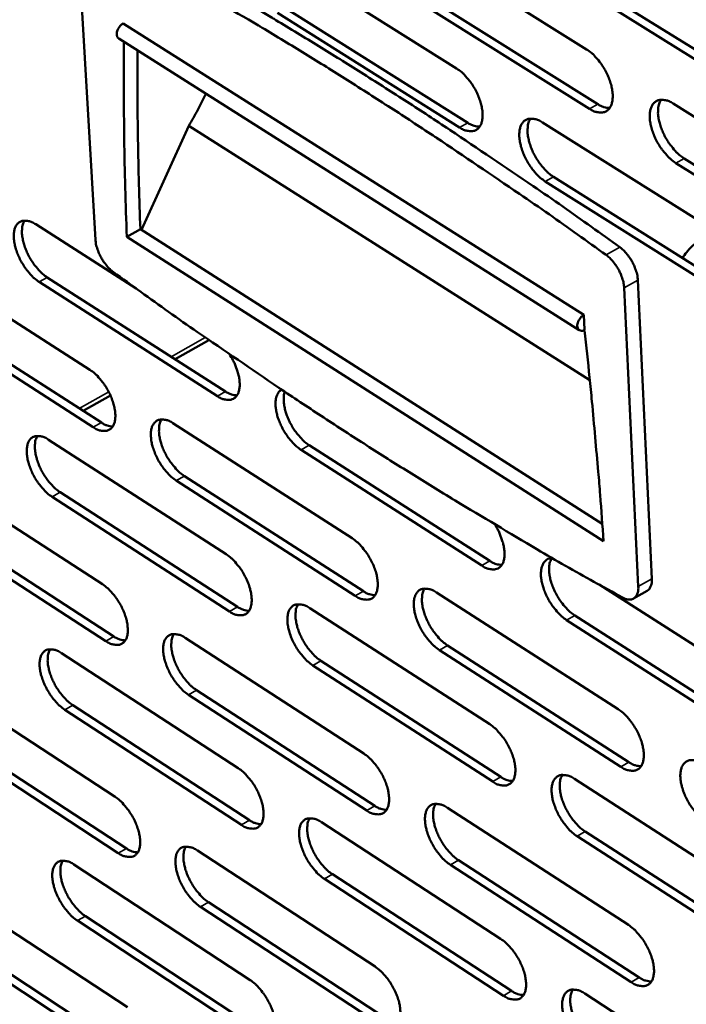
# Model space of a CAD drawing. Units: millimetres. Extents: x 65 to 5840, y 100 to 4100.
# Drawn here: x 5005 to 5056, y 3377 to 3452 of the extents above; entities that cross this region are included whole.
import ezdxf

# ---------------------------------------------------------------- set-up
doc = ezdxf.new("R2010")
doc.units = ezdxf.units.MM
doc.header["$LTSCALE"] = 20
doc.layers.add('Visible (ISO)', color=7, linetype='Continuous', lineweight=50)
doc.layers.add('Visible Narrow (ISO)', color=7, linetype='Continuous', lineweight=35)

msp = doc.modelspace()

# ---------------------------------------------------------------- linework, layer by layer
at = {"layer": 'Visible (ISO)'}
for p, q in [((5033.873, 3458.939), (5047.945, 3450.132)), ((5009.081, 3458.267), (5010.406, 3435.586)), ((5024.068, 3457.439), (5038.013, 3448.674)), ((5058.144, 3448.178), (5043.957, 3457.037)), ((5044.589, 3457.39), (5058.776, 3448.534)), ((5034.736, 3454.761), (5048.791, 3445.946)), ((5048.161, 3445.591), (5034.107, 3454.41)), ((5024.94, 3453.286), (5038.869, 3444.514)), ((5038.241, 3444.162), (5024.313, 3452.937)), ((5012.523, 3452.112), (5047.726, 3429.834)), ((5012.182, 3450.968), (5047.376, 3428.68)), ((5054.557, 3445.992), (5068.827, 3437.06)), ((5013.922, 3436.336), (5017.542, 3444.29)), ((5017.542, 3444.29), (5048.19, 3424.845)), ((5044.566, 3444.556), (5058.706, 3435.668)), ((5055.396, 3441.803), (5069.648, 3432.864)), ((5069.018, 3432.505), (5054.766, 3441.447)), ((5045.414, 3440.392), (5059.538, 3431.498)), ((5058.909, 3431.14), (5044.786, 3440.038)), ((5005.846, 3436.762), (5013.518, 3431.855)), ((5012.803, 3435.805), (5013.842, 3436.387)), ((5049.235, 3412.549), (5012.803, 3435.805)), ((5013.842, 3436.387), (5049.144, 3413.867)), ((4996.475, 3434.321), (5009.986, 3425.642)), ((5019.727, 3423.628), (5006.109, 3432.358)), ((5006.729, 3432.705), (5020.349, 3423.979)), ((5052.931, 3409.677), (5051.862, 3432.507)), ((5051.892, 3409.08), (5050.815, 3431.913)), ((5010.244, 3421.256), (4996.748, 3429.946)), ((4997.367, 3430.292), (5010.863, 3421.605)), ((5047.726, 3429.834), (5047.78, 3428.71)), ((5047.733, 3428.686), (5047.783, 3428.654)), ((5016.49, 3426.451), (5019.085, 3427.913)), ((5009.473, 3422.5), (5011.559, 3423.675)), ((5016.334, 3421.563), (5030.03, 3412.765)), ((5005.916, 3420.497), (5006.078, 3420.588)), ((5006.828, 3420.301), (5020.404, 3411.546)), ((5039.933, 3410.677), (5026.126, 3419.527)), ((5026.748, 3419.879), (5040.554, 3411.033)), ((4997.495, 3417.968), (5010.949, 3409.252)), ((5030.265, 3408.365), (5016.584, 3417.174)), ((5017.204, 3417.524), (5030.885, 3408.719)), ((5007.707, 3416.286), (5021.267, 3407.525)), ((5020.649, 3407.172), (5007.089, 3415.937)), ((4998.382, 3413.979), (5011.82, 3405.258)), ((5011.204, 3404.907), (4997.766, 3413.632)), ((5048.893, 3409.232), (5060.218, 3401.989)), ((5051.534, 3408.16), (5052.573, 3408.757)), ((5036.466, 3408.63), (5050.351, 3399.71)), ((5026.783, 3407.432), (5040.545, 3398.556)), ((5060.417, 3397.547), (5046.42, 3406.519)), ((5047.042, 3406.876), (5061.04, 3397.907)), ((5017.269, 3405.158), (5030.906, 3396.324)), ((5050.561, 3395.297), (5036.693, 3404.227)), ((5037.313, 3404.582), (5051.182, 3395.656)), ((5007.802, 3403.992), (5021.32, 3395.201)), ((5040.766, 3394.169), (5027.02, 3403.054)), ((5027.639, 3403.408), (5041.385, 3394.526)), ((4998.506, 3401.763), (5011.902, 3393.014)), ((5018.134, 3401.16), (5031.755, 3392.32)), ((5031.139, 3391.965), (5017.517, 3400.808)), ((5021.563, 3390.868), (5008.06, 3399.668)), ((5008.675, 3400.018), (5022.178, 3391.222)), ((5012.155, 3388.708), (4998.774, 3397.467)), ((4999.387, 3397.816), (5012.769, 3389.06)), ((5047.011, 3394.386), (5060.963, 3385.387)), ((5037.314, 3392.173), (5051.138, 3383.217)), ((5027.671, 3391.071), (5041.373, 3382.161)), ((5061.161, 3380.987), (5047.225, 3389.994)), ((5047.844, 3390.353), (5061.78, 3381.348)), ((5018.196, 3388.903), (5031.774, 3380.034)), ((5008.767, 3387.832), (5022.227, 3379.007)), ((5051.346, 3378.845), (5037.539, 3387.81)), ((5038.156, 3388.167), (5051.964, 3379.206)), ((5028.522, 3387.089), (5042.208, 3378.173)), ((5041.593, 3377.814), (5027.906, 3386.734)), ((4999.508, 3385.706), (5012.847, 3376.923)), ((5019.055, 3384.947), (5032.618, 3376.073)), ((5009.635, 3383.899), (5023.08, 3375.069)), ((5032.004, 3375.716), (5018.442, 3384.593)), ((5022.468, 3374.714), (5009.023, 3383.547)), ((5000.383, 3381.799), (5013.708, 3373.01)), ((5013.098, 3372.657), (4999.773, 3381.449)), ((5047.811, 3377.974), (5061.702, 3368.941))]:
    msp.add_line(p, q, dxfattribs=at)
at = {"layer": 'Visible (ISO)', "flags": 128}
for points in [[(5049.433, 3434.422, 0.002545), (5045.078, 3437.526, 0.004942), (5042.812, 3439.091, 0.000101), (5036.473, 3443.375, 0.002544), (5036.22, 3443.544, 0.002658), (5032.974, 3445.665, 0.002624), (5029.663, 3447.778, 0.002747), (5026.437, 3449.788, 0.002711), (5023.146, 3451.79, 0.002841), (5022.869, 3451.954, 0.000127), (5016.673, 3455.579, 0.005618), (5014.528, 3456.801, 0.002843), (5010.25, 3459.143)], [(5050.48, 3435.015, 0.002546), (5046.125, 3438.118, 0.004944), (5043.859, 3439.682, 0.000101), (5037.52, 3443.963, 0.002545), (5037.267, 3444.132, 0.002659), (5034.02, 3446.251, 0.002626), (5030.71, 3448.363, 0.002748), (5027.483, 3450.372, 0.002712), (5024.192, 3452.372, 0.002842), (5023.915, 3452.536, 0.000127), (5017.719, 3456.159, 0.00562), (5015.574, 3457.38, 0.002844), (5011.296, 3459.721)], [(5012.523, 3452.112, 0.044868), (5012.345, 3451.981, 0.065188), (5012.245, 3451.867, 0.026838), (5012.125, 3451.662, 0.041834), (5012.066, 3451.522, 0.06016), (5012.036, 3451.366, 0.05335), (5012.043, 3451.187, 0.106425), (5012.079, 3451.089, 0.069111), (5012.182, 3450.968)], [(5012.803, 3435.805, -0.003005), (5012.682, 3439.554, -0.003005), (5012.606, 3443.304, -0.002967), (5012.575, 3447.008, -0.002967), (5012.588, 3450.711)], [(5047.945, 3450.132, -0.023294), (5048.336, 3449.844, -0.041606), (5048.533, 3449.656, -0.007804), (5048.942, 3449.178, -0.022434), (5049.074, 3449.004, -0.019851), (5049.31, 3448.629, -0.019953), (5049.515, 3448.239, -0.021956), (5049.675, 3447.861, -0.020329), (5049.813, 3447.438, -0.027756), (5049.891, 3447.088, -0.024189), (5049.938, 3446.679, -0.039679), (5049.934, 3446.372, -0.03562), (5049.879, 3446.035, -0.059842), (5049.787, 3445.787, -0.060449), (5049.641, 3445.57, -0.077025), (5049.463, 3445.419, -0.077376), (5049.248, 3445.33, -0.063628), (5049.084, 3445.311, -0.029998), (5048.738, 3445.337, -0.070295), (5048.468, 3445.413, -0.055493), (5048.161, 3445.591)], [(5013.621, 3450.057, 0.002714), (5013.62, 3446.658, 0.002714), (5013.656, 3443.26, 0.002745), (5013.73, 3439.823, 0.002745), (5013.842, 3436.387)], [(5038.013, 3448.674, -0.023196), (5038.401, 3448.388, -0.041479), (5038.596, 3448.201, -0.007748), (5039.002, 3447.726, -0.022335), (5039.133, 3447.552, -0.01973), (5039.368, 3447.18, -0.01984), (5039.572, 3446.793, -0.021819), (5039.731, 3446.416, -0.020197), (5039.869, 3445.996, -0.027599), (5039.947, 3445.648, -0.02402), (5039.995, 3445.241, -0.039527), (5039.992, 3444.937, -0.035421), (5039.939, 3444.601, -0.059849), (5039.849, 3444.355, -0.06049), (5039.705, 3444.14, -0.077431), (5039.529, 3443.99, -0.077824), (5039.316, 3443.901, -0.063999), (5039.155, 3443.883, -0.030143), (5038.812, 3443.909, -0.070424), (5038.544, 3443.985, -0.055699), (5038.241, 3444.162)], [(5017.542, 3444.29, 0.006395), (5017.893, 3444.893, 0.006395), (5018.23, 3445.504, 0.006354), (5018.548, 3446.121, 0.006354), (5018.851, 3446.745)], [(5048.791, 3445.946, 0.041718), (5049.021, 3445.812, 0.041718), (5049.27, 3445.719, 0.034897), (5049.488, 3445.673, 0.034897), (5049.711, 3445.658)], [(5054.766, 3441.447, -0.023257), (5054.374, 3441.736, -0.041518), (5054.176, 3441.925, -0.007773), (5053.767, 3442.404, -0.0224), (5053.635, 3442.578, -0.01987), (5053.398, 3442.952, -0.019956), (5053.193, 3443.342, -0.021998), (5053.033, 3443.721, -0.020355), (5052.895, 3444.144, -0.027821), (5052.818, 3444.494, -0.024239), (5052.77, 3444.904, -0.039757), (5052.774, 3445.211, -0.03569), (5052.83, 3445.548, -0.059874), (5052.922, 3445.796, -0.060424), (5053.069, 3446.013, -0.076899), (5053.249, 3446.165, -0.077168), (5053.465, 3446.254, -0.063492), (5053.629, 3446.273, -0.029915), (5053.977, 3446.247, -0.070242), (5054.249, 3446.171, -0.055414), (5054.557, 3445.992)], [(5053.63, 3446.28, 0.038122), (5053.482, 3445.977, 0.066378), (5053.434, 3445.789, 0.01864), (5053.401, 3445.363, 0.035827), (5053.408, 3445.141, 0.022681), (5053.468, 3444.74, 0.025796), (5053.555, 3444.395, 0.019582), (5053.697, 3443.989, 0.020918), (5053.861, 3443.62, 0.019434), (5054.064, 3443.247, 0.019227), (5054.297, 3442.887, 0.021888), (5054.424, 3442.723, 0.007393), (5054.825, 3442.262, 0.040636), (5055.016, 3442.081, 0.022679), (5055.396, 3441.803)], [(5044.786, 3440.038, -0.023159), (5044.397, 3440.326, -0.041392), (5044.202, 3440.513, -0.007717), (5043.794, 3440.99, -0.022301), (5043.664, 3441.163, -0.019748), (5043.429, 3441.535, -0.019843), (5043.225, 3441.923, -0.021861), (5043.065, 3442.299, -0.020222), (5042.928, 3442.719, -0.027662), (5042.85, 3443.068, -0.02407), (5042.802, 3443.475, -0.039604), (5042.805, 3443.779, -0.03549), (5042.859, 3444.115, -0.059882), (5042.949, 3444.362, -0.060467), (5043.094, 3444.577, -0.077306), (5043.271, 3444.728, -0.077615), (5043.485, 3444.817, -0.063862), (5043.647, 3444.835, -0.03006), (5043.992, 3444.809, -0.070372), (5044.261, 3444.733, -0.05562), (5044.566, 3444.556)], [(5043.654, 3444.843, 0.037952), (5043.508, 3444.541, 0.066201), (5043.462, 3444.354, 0.018518), (5043.431, 3443.931, 0.035651), (5043.439, 3443.71, 0.022516), (5043.499, 3443.312, 0.025634), (5043.586, 3442.969, 0.019452), (5043.728, 3442.565, 0.020781), (5043.891, 3442.199, 0.019323), (5044.092, 3441.828, 0.019107), (5044.325, 3441.47, 0.02179), (5044.45, 3441.308, 0.007339), (5044.848, 3440.849, 0.040508), (5045.038, 3440.669, 0.022582), (5045.414, 3440.392)], [(5038.869, 3444.514, 0.041395), (5039.095, 3444.382, 0.041395), (5039.34, 3444.289, 0.034611), (5039.555, 3444.244, 0.034611), (5039.774, 3444.228)], [(5006.109, 3432.358, -0.02275), (5005.732, 3432.64, -0.040849), (5005.544, 3432.823, -0.007484), (5005.147, 3433.291, -0.021892), (5005.021, 3433.458, -0.019267), (5004.792, 3433.823, -0.01939), (5004.593, 3434.201, -0.021326), (5004.436, 3434.569, -0.019703), (5004.299, 3434.979, -0.027055), (5004.221, 3435.317, -0.023414), (5004.17, 3435.716, -0.039033), (5004.169, 3436.011, -0.034735), (5004.217, 3436.34, -0.05996), (5004.301, 3436.579, -0.060709), (5004.437, 3436.789, -0.078967), (5004.604, 3436.935, -0.079446), (5004.808, 3437.021, -0.065294), (5004.962, 3437.038, -0.030589), (5005.293, 3437.012, -0.070803), (5005.553, 3436.936, -0.056377), (5005.846, 3436.762)], [(5004.991, 3437.047, 0.037222), (5004.856, 3436.751, 0.065413), (5004.814, 3436.57, 0.017989), (5004.79, 3436.156, 0.03491), (5004.801, 3435.942, 0.021852), (5004.864, 3435.553, 0.024974), (5004.951, 3435.22, 0.018929), (5005.092, 3434.826, 0.020228), (5005.252, 3434.469, 0.018866), (5005.449, 3434.108, 0.018619), (5005.676, 3433.758, 0.021374), (5005.796, 3433.601, 0.007103), (5006.184, 3433.151, 0.039944), (5006.365, 3432.977, 0.022164), (5006.729, 3432.705)], [(5055.271, 3434.184, -0.018003), (5055.6, 3434.643, -0.030751), (5055.818, 3434.891, -0.004617), (5056.303, 3435.371, -0.017693), (5056.435, 3435.491, -0.021505), (5056.587, 3435.608, -0.006707), (5057.093, 3435.956, -0.039319), (5057.324, 3436.084, -0.021934), (5057.761, 3436.262)], [(5010.406, 3435.586, 0.021369), (5010.449, 3435.245, 0.038473), (5010.495, 3435.059, 0.006621), (5010.643, 3434.636, 0.020646), (5010.697, 3434.502, 0.018465), (5010.836, 3434.227, 0.018545), (5010.994, 3433.964, 0.020276), (5011.077, 3433.847, 0.006392), (5011.36, 3433.492, 0.037696), (5011.494, 3433.351, 0.020975), (5011.762, 3433.128)], [(5050.815, 3431.913, 0.021898), (5050.775, 3432.261, 0.039303), (5050.729, 3432.45, 0.006922), (5050.582, 3432.881, 0.021164), (5050.525, 3433.019, 0.018854), (5050.384, 3433.3, 0.018975), (5050.223, 3433.569, 0.020599), (5050.137, 3433.689, 0.006567), (5049.847, 3434.05, 0.038123), (5049.709, 3434.195, 0.021297), (5049.433, 3434.422)], [(5051.862, 3432.507, 0.021912), (5051.822, 3432.854, 0.039324), (5051.776, 3433.044, 0.00693), (5051.628, 3433.475, 0.021178), (5051.572, 3433.613, 0.018869), (5051.431, 3433.894, 0.018989), (5051.27, 3434.162, 0.020613), (5051.184, 3434.282, 0.006575), (5050.894, 3434.644, 0.038144), (5050.756, 3434.788, 0.021311), (5050.48, 3435.015)], [(5011.762, 3433.128, 0.002512), (5016.001, 3430.069, 0.004899), (5018.198, 3428.532, 0.0001), (5024.41, 3424.278, 0.002511), (5024.658, 3424.111, 0.002625), (5027.859, 3421.991, 0.00258), (5031.138, 3419.868, 0.0027), (5034.349, 3417.838, 0.002653), (5037.637, 3415.807, 0.002779), (5037.906, 3415.645, 0.00012), (5044.151, 3411.931, 0.005472), (5046.336, 3410.665, 0.00278), (5050.677, 3408.243)], [(5047.78, 3428.71, -0.126265), (5047.622, 3428.631, -0.145347), (5047.468, 3428.643, -0.085045), (5047.332, 3428.724, -0.118293), (5047.264, 3428.816, -0.08689), (5047.229, 3428.972, -0.072333), (5047.247, 3429.163, -0.046353), (5047.304, 3429.327, -0.031417), (5047.424, 3429.552, -0.067296), (5047.534, 3429.687, -0.048516), (5047.726, 3429.834)], [(5047.783, 3428.654, -0.001829), (5048.173, 3425.06, -0.003583), (5048.352, 3423.223, -0.000053), (5048.598, 3420.504, -0.000054), (5048.836, 3417.854, -0.003662), (5048.983, 3416.077, -0.001846), (5049.235, 3412.549)], [(5020.643, 3426.836, -0.02076), (5020.918, 3426.382, -0.034467), (5021.052, 3426.092, -0.006228), (5021.266, 3425.511, -0.019797), (5021.324, 3425.325, -0.027715), (5021.393, 3424.994, -0.023985), (5021.433, 3424.605, -0.040141), (5021.425, 3424.318, -0.036093), (5021.369, 3424.003, -0.060947), (5021.279, 3423.772, -0.061867), (5021.137, 3423.573, -0.077604), (5020.966, 3423.436, -0.077678), (5020.761, 3423.358, -0.062265), (5020.607, 3423.345, -0.028985), (5020.276, 3423.377, -0.06871), (5020.019, 3423.454, -0.054182), (5019.727, 3423.628)], [(5009.986, 3425.642, -0.022698), (5010.363, 3425.358, -0.040751), (5010.552, 3425.175, -0.007458), (5010.949, 3424.706, -0.021844), (5011.075, 3424.539, -0.01929), (5011.304, 3424.174, -0.019385), (5011.504, 3423.796, -0.021401), (5011.66, 3423.429, -0.019747), (5011.797, 3423.018, -0.027226), (5011.875, 3422.681, -0.023554), (5011.925, 3422.284, -0.039384), (5011.925, 3421.989, -0.035149), (5011.876, 3421.663, -0.060511), (5011.791, 3421.425, -0.061456), (5011.654, 3421.217, -0.079152), (5011.486, 3421.074, -0.079546), (5011.282, 3420.99, -0.064647), (5011.127, 3420.974, -0.030216), (5010.796, 3421.004, -0.070169), (5010.536, 3421.081, -0.055819), (5010.244, 3421.256)], [(5020.349, 3423.979, 0.04099), (5020.569, 3423.848, 0.04099), (5020.807, 3423.754, 0.034134), (5021.016, 3423.707, 0.034134), (5021.228, 3423.689)], [(5026.126, 3419.527, -0.021698), (5025.768, 3419.793, -0.039157), (5025.588, 3419.963, -0.006804), (5025.204, 3420.403, -0.020966), (5025.087, 3420.553, -0.018255), (5024.861, 3420.894, -0.018543), (5024.665, 3421.244, -0.019624), (5024.502, 3421.595, -0.018507), (5024.358, 3421.978, -0.023805), (5024.265, 3422.309, -0.02103), (5024.194, 3422.691, -0.032507), (5024.172, 3422.984, -0.028261), (5024.187, 3423.322, -0.048338), (5024.225, 3423.516, -0.030036), (5024.336, 3423.815, -0.084672), (5024.427, 3423.954, -0.052022), (5024.63, 3424.13)], [(5024.873, 3423.967, 0.028192), (5024.802, 3423.635, 0.050831), (5024.792, 3423.446, 0.010932), (5024.825, 3423.001, 0.026964), (5024.852, 3422.822, 0.018864), (5024.94, 3422.462, 0.020851), (5025.045, 3422.143, 0.017255), (5025.193, 3421.789, 0.017942), (5025.359, 3421.459, 0.017618), (5025.55, 3421.138, 0.017177), (5025.769, 3420.823, 0.020012), (5025.875, 3420.691, 0.006161), (5026.243, 3420.283, 0.037482), (5026.412, 3420.126, 0.020639), (5026.748, 3419.879)], [(5010.863, 3421.605, 0.040674), (5011.08, 3421.476, 0.040674), (5011.315, 3421.383, 0.033854), (5011.519, 3421.335, 0.033854), (5011.729, 3421.316)], [(5016.584, 3417.174, -0.022663), (5016.206, 3417.458, -0.040667), (5016.017, 3417.642, -0.007429), (5015.62, 3418.112, -0.021812), (5015.494, 3418.279, -0.019307), (5015.264, 3418.643, -0.019387), (5015.064, 3419.023, -0.021441), (5014.908, 3419.389, -0.019772), (5014.772, 3419.8, -0.027288), (5014.694, 3420.137, -0.023602), (5014.644, 3420.535, -0.039462), (5014.644, 3420.829, -0.035219), (5014.694, 3421.156, -0.060547), (5014.778, 3421.394, -0.061434), (5014.916, 3421.602, -0.079029), (5015.085, 3421.746, -0.079338), (5015.29, 3421.83, -0.064512), (5015.446, 3421.846, -0.030136), (5015.779, 3421.817, -0.07012), (5016.04, 3421.739, -0.055743), (5016.334, 3421.563)], [(5015.461, 3421.854, 0.037169), (5015.327, 3421.558, 0.065303), (5015.287, 3421.378, 0.01793), (5015.264, 3420.965, 0.034875), (5015.274, 3420.752, 0.021852), (5015.338, 3420.365, 0.024968), (5015.426, 3420.033, 0.018907), (5015.567, 3419.641, 0.020215), (5015.727, 3419.285, 0.018803), (5015.924, 3418.925, 0.018583), (5016.15, 3418.577, 0.021237), (5016.27, 3418.421, 0.007009), (5016.658, 3417.971, 0.039665), (5016.84, 3417.796, 0.022013), (5017.204, 3417.524)], [(5007.089, 3415.937, -0.02257), (5006.714, 3416.221, -0.040544), (5006.527, 3416.403, -0.007376), (5006.131, 3416.871, -0.021718), (5006.007, 3417.037, -0.019193), (5005.778, 3417.399, -0.019281), (5005.58, 3417.776, -0.02131), (5005.424, 3418.141, -0.019647), (5005.288, 3418.549, -0.027134), (5005.21, 3418.885, -0.023439), (5005.159, 3419.28, -0.039308), (5005.159, 3419.573, -0.035018), (5005.207, 3419.897, -0.060542), (5005.29, 3420.134, -0.061467), (5005.426, 3420.341, -0.079429), (5005.592, 3420.484, -0.079785), (5005.795, 3420.567, -0.06488), (5005.949, 3420.583, -0.030275), (5006.278, 3420.553, -0.070242), (5006.538, 3420.476, -0.055941), (5006.828, 3420.301)], [(5005.97, 3420.591, 0.036992), (5005.838, 3420.297, 0.065108), (5005.799, 3420.118, 0.017802), (5005.777, 3419.707, 0.034696), (5005.788, 3419.496, 0.021695), (5005.853, 3419.111, 0.024812), (5005.94, 3418.781, 0.018785), (5006.081, 3418.391, 0.020086), (5006.24, 3418.037, 0.018699), (5006.437, 3417.679, 0.01847), (5006.661, 3417.333, 0.021144), (5006.78, 3417.179, 0.006958), (5007.165, 3416.731, 0.039541), (5007.346, 3416.557, 0.02192), (5007.707, 3416.286)], [(5040.924, 3413.827, -0.02094), (5041.192, 3413.373, -0.034601), (5041.322, 3413.082, -0.006315), (5041.526, 3412.505, -0.019983), (5041.58, 3412.319, -0.028338), (5041.643, 3411.993, -0.024547), (5041.675, 3411.61, -0.041101), (5041.662, 3411.326, -0.03726), (5041.599, 3411.019, -0.061698), (5041.503, 3410.794, -0.062675), (5041.357, 3410.602, -0.076386), (5041.182, 3410.47, -0.076164), (5040.974, 3410.397, -0.059976), (5040.818, 3410.387, -0.027779), (5040.484, 3410.423, -0.06717), (5040.227, 3410.502, -0.052551), (5039.933, 3410.677)], [(5030.03, 3412.765, -0.022717), (5030.412, 3412.478, -0.040713), (5030.603, 3412.293, -0.007463), (5031.004, 3411.82, -0.02187), (5031.131, 3411.651, -0.019451), (5031.362, 3411.285, -0.019498), (5031.563, 3410.903, -0.021651), (5031.72, 3410.534, -0.019947), (5031.857, 3410.121, -0.027612), (5031.934, 3409.782, -0.02391), (5031.982, 3409.384, -0.039955), (5031.98, 3409.088, -0.035826), (5031.928, 3408.762, -0.061062), (5031.841, 3408.523, -0.062091), (5031.7, 3408.316, -0.078759), (5031.528, 3408.173, -0.07895), (5031.32, 3408.091, -0.063525), (5031.162, 3408.077, -0.029648), (5030.825, 3408.108, -0.06941), (5030.562, 3408.187, -0.055021), (5030.265, 3408.365)], [(5020.404, 3411.546, -0.022623), (5020.783, 3411.26, -0.04059), (5020.972, 3411.076, -0.00741), (5021.371, 3410.606, -0.021776), (5021.497, 3410.438, -0.019334), (5021.726, 3410.074, -0.01939), (5021.926, 3409.694, -0.021518), (5022.083, 3409.327, -0.01982), (5022.219, 3408.917, -0.027455), (5022.296, 3408.58, -0.023743), (5022.345, 3408.183, -0.039799), (5022.344, 3407.89, -0.035622), (5022.294, 3407.565, -0.061061), (5022.208, 3407.328, -0.06213), (5022.069, 3407.123, -0.079167), (5021.899, 3406.981, -0.079399), (5021.694, 3406.899, -0.06389), (5021.538, 3406.885, -0.029787), (5021.205, 3406.916, -0.06953), (5020.943, 3406.995, -0.055218), (5020.649, 3407.172)], [(5040.554, 3411.033, 0.041855), (5040.783, 3410.897, 0.041855), (5041.031, 3410.801, 0.034783), (5041.247, 3410.753, 0.034783), (5041.467, 3410.736)], [(5046.42, 3406.519, -0.021641), (5046.058, 3406.787, -0.039007), (5045.877, 3406.959, -0.006763), (5045.489, 3407.401, -0.020923), (5045.372, 3407.55, -0.018325), (5045.145, 3407.891, -0.018581), (5044.947, 3408.243, -0.019728), (5044.784, 3408.594, -0.018596), (5044.64, 3408.978, -0.02393), (5044.546, 3409.31, -0.021164), (5044.475, 3409.692, -0.032608), (5044.452, 3409.987, -0.028415), (5044.468, 3410.325, -0.048251), (5044.518, 3410.574, -0.045928), (5044.619, 3410.821, -0.068042), (5044.715, 3410.958, -0.042303), (5044.915, 3411.139, -0.097671), (5045.078, 3411.219, -0.069646), (5045.331, 3411.25)], [(5045.284, 3411.249, 0.03749), (5045.146, 3410.951, 0.065604), (5045.103, 3410.768, 0.018143), (5045.078, 3410.351, 0.035219), (5045.087, 3410.136, 0.022187), (5045.15, 3409.746, 0.025296), (5045.238, 3409.41, 0.019148), (5045.38, 3409.014, 0.020483), (5045.541, 3408.656, 0.018972), (5045.741, 3408.292, 0.018794), (5045.97, 3407.941, 0.021314), (5046.091, 3407.783, 0.007036), (5046.486, 3407.329, 0.039683), (5046.671, 3407.151, 0.022077), (5047.042, 3406.876)], [(5052.573, 3408.757, 0.049463), (5052.714, 3408.87, 0.079847), (5052.781, 3408.96, 0.027117), (5052.839, 3409.088, 0.019326), (5052.903, 3409.274, 0.056452), (5052.934, 3409.443, 0.041349), (5052.931, 3409.677)], [(5010.949, 3409.252, -0.022518), (5011.324, 3408.968, -0.040448), (5011.512, 3408.785, -0.007351), (5011.908, 3408.317, -0.021671), (5012.033, 3408.15, -0.019215), (5012.261, 3407.788, -0.019277), (5012.46, 3407.411, -0.021385), (5012.615, 3407.047, -0.01969), (5012.751, 3406.639, -0.027306), (5012.829, 3406.304, -0.02358), (5012.878, 3405.91, -0.039661), (5012.878, 3405.618, -0.035437), (5012.829, 3405.296, -0.061095), (5012.745, 3405.06, -0.062218), (5012.609, 3404.856, -0.079603), (5012.441, 3404.716, -0.079868), (5012.238, 3404.635, -0.064227), (5012.084, 3404.62, -0.029903), (5011.754, 3404.652, -0.069613), (5011.495, 3404.731, -0.055384), (5011.204, 3404.907)], [(5030.885, 3408.719, 0.041537), (5031.109, 3408.585, 0.041537), (5031.353, 3408.489, 0.0345), (5031.566, 3408.442, 0.0345), (5031.783, 3408.424)], [(5036.693, 3404.227, -0.022681), (5036.31, 3404.514, -0.040628), (5036.118, 3404.7, -0.007434), (5035.717, 3405.174, -0.021838), (5035.589, 3405.343, -0.019469), (5035.359, 3405.709, -0.0195), (5035.157, 3406.091, -0.021692), (5035, 3406.46, -0.019972), (5034.864, 3406.873, -0.027675), (5034.787, 3407.212, -0.023959), (5034.739, 3407.611, -0.040034), (5034.741, 3407.907, -0.035897), (5034.793, 3408.233, -0.061097), (5034.881, 3408.472, -0.062067), (5035.023, 3408.679, -0.078632), (5035.196, 3408.822, -0.078742), (5035.405, 3408.905, -0.063391), (5035.563, 3408.92, -0.029569), (5035.902, 3408.888, -0.06936), (5036.167, 3408.809, -0.054946), (5036.466, 3408.63)], [(5035.561, 3408.927, 0.037302), (5035.425, 3408.631, 0.065399), (5035.384, 3408.449, 0.018006), (5035.36, 3408.035, 0.035028), (5035.37, 3407.821, 0.022017), (5035.434, 3407.433, 0.025127), (5035.522, 3407.1, 0.019014), (5035.663, 3406.707, 0.020341), (5035.824, 3406.351, 0.018855), (5036.023, 3405.989, 0.018669), (5036.25, 3405.64, 0.021206), (5036.37, 3405.485, 0.006975), (5036.761, 3405.033, 0.039534), (5036.945, 3404.856, 0.021969), (5037.313, 3404.582)], [(5050.677, 3408.243, 0.056021), (5050.892, 3408.135, 0.071504), (5051.078, 3408.095, 0.030209), (5051.315, 3408.093, 0.063643), (5051.427, 3408.113, 0.074277), (5051.573, 3408.184, 0.073676), (5051.693, 3408.296, 0.056507), (5051.755, 3408.394, 0.025887), (5051.853, 3408.628, 0.064777), (5051.895, 3408.822, 0.050051), (5051.892, 3409.08)], [(5021.267, 3407.525, 0.041204), (5021.489, 3407.392, 0.041204), (5021.729, 3407.297, 0.034212), (5021.938, 3407.249, 0.034212), (5022.151, 3407.23)], [(5027.02, 3403.054, -0.022588), (5026.641, 3403.34, -0.040506), (5026.451, 3403.525, -0.007381), (5026.052, 3403.997, -0.021744), (5025.926, 3404.164, -0.019352), (5025.696, 3404.529, -0.019392), (5025.496, 3404.909, -0.021558), (5025.34, 3405.275, -0.019844), (5025.204, 3405.686, -0.027518), (5025.126, 3406.023, -0.023791), (5025.077, 3406.419, -0.039877), (5025.079, 3406.714, -0.035692), (5025.13, 3407.038, -0.061097), (5025.216, 3407.276, -0.062107), (5025.355, 3407.481, -0.079042), (5025.526, 3407.624, -0.079191), (5025.733, 3407.706, -0.063756), (5025.889, 3407.72, -0.029708), (5026.224, 3407.689, -0.069482), (5026.487, 3407.61, -0.055143), (5026.783, 3407.432)], [(5025.892, 3407.727, 0.037128), (5025.759, 3407.433, 0.06521), (5025.719, 3407.252, 0.017881), (5025.697, 3406.84, 0.034851), (5025.708, 3406.628, 0.02186), (5025.772, 3406.243, 0.024971), (5025.86, 3405.912, 0.018892), (5026.001, 3405.521, 0.020211), (5026.161, 3405.167, 0.01875), (5026.358, 3404.807, 0.018556), (5026.585, 3404.46, 0.021115), (5026.704, 3404.306, 0.006925), (5027.092, 3403.856, 0.039412), (5027.275, 3403.681, 0.021877), (5027.639, 3403.408)], [(5011.82, 3405.258, 0.040884), (5012.038, 3405.126, 0.040884), (5012.274, 3405.032, 0.033929), (5012.48, 3404.984, 0.033929), (5012.69, 3404.964)], [(5017.517, 3400.808, -0.022483), (5017.141, 3401.093, -0.040365), (5016.953, 3401.277, -0.007322), (5016.556, 3401.746, -0.02164), (5016.431, 3401.913, -0.019232), (5016.203, 3402.275, -0.019279), (5016.004, 3402.653, -0.021425), (5015.849, 3403.017, -0.019715), (5015.713, 3403.425, -0.027368), (5015.635, 3403.759, -0.023628), (5015.586, 3404.154, -0.039739), (5015.586, 3404.446, -0.035508), (5015.636, 3404.769, -0.061132), (5015.72, 3405.004, -0.062195), (5015.857, 3405.209, -0.079478), (5016.026, 3405.35, -0.07966), (5016.23, 3405.431, -0.064093), (5016.385, 3405.445, -0.029825), (5016.716, 3405.413, -0.069565), (5016.977, 3405.334, -0.05531), (5017.269, 3405.158)], [(5016.393, 3405.452, 0.036937), (5016.263, 3405.159, 0.064997), (5016.224, 3404.98, 0.017742), (5016.203, 3404.571, 0.034659), (5016.215, 3404.361, 0.021693), (5016.28, 3403.977, 0.024804), (5016.367, 3403.649, 0.018761), (5016.508, 3403.26, 0.020072), (5016.668, 3402.908, 0.018635), (5016.864, 3402.552, 0.018433), (5017.089, 3402.207, 0.021008), (5017.206, 3402.053, 0.006865), (5017.592, 3401.606, 0.039264), (5017.773, 3401.432, 0.02177), (5018.134, 3401.16)], [(5008.06, 3399.668, -0.022392), (5007.687, 3399.952, -0.040244), (5007.5, 3400.134, -0.007271), (5007.106, 3400.601, -0.021547), (5006.983, 3400.767, -0.019119), (5006.756, 3401.127, -0.019173), (5006.558, 3401.502, -0.021294), (5006.403, 3401.864, -0.01959), (5006.267, 3402.27, -0.027214), (5006.19, 3402.603, -0.023464), (5006.139, 3402.995, -0.039582), (5006.139, 3403.285, -0.035305), (5006.187, 3403.606, -0.061125), (5006.27, 3403.84, -0.06223), (5006.405, 3404.043, -0.079882), (5006.572, 3404.183, -0.080108), (5006.773, 3404.264, -0.064458), (5006.926, 3404.278, -0.029962), (5007.254, 3404.246, -0.069684), (5007.513, 3404.168, -0.055505), (5007.802, 3403.992)], [(5006.94, 3404.286, 0.036761), (5006.812, 3403.994, 0.0648), (5006.774, 3403.816, 0.017615), (5006.755, 3403.409, 0.034481), (5006.767, 3403.2, 0.021539), (5006.833, 3402.819, 0.024648), (5006.92, 3402.492, 0.018641), (5007.061, 3402.106, 0.019944), (5007.22, 3401.757, 0.018533), (5007.415, 3401.402, 0.018322), (5007.638, 3401.059, 0.020917), (5007.755, 3400.907, 0.006815), (5008.138, 3400.461, 0.039143), (5008.317, 3400.289, 0.021679), (5008.675, 3400.018)], [(5050.351, 3399.71, -0.022735), (5050.737, 3399.421, -0.040673), (5050.931, 3399.233, -0.007468), (5051.336, 3398.756, -0.021895), (5051.464, 3398.586, -0.019614), (5051.697, 3398.218, -0.019612), (5051.899, 3397.832, -0.021906), (5052.057, 3397.462, -0.020151), (5052.193, 3397.047, -0.028007), (5052.269, 3396.706, -0.024275), (5052.316, 3396.306, -0.040537), (5052.312, 3396.008, -0.036519), (5052.257, 3395.683, -0.061606), (5052.166, 3395.443, -0.06271), (5052.022, 3395.238, -0.078332), (5051.846, 3395.096, -0.078334), (5051.634, 3395.015, -0.062409), (5051.473, 3395.001, -0.029084), (5051.13, 3395.035, -0.068658), (5050.864, 3395.116, -0.054231), (5050.561, 3395.297)], [(5040.545, 3398.556, -0.022641), (5040.928, 3398.268, -0.040551), (5041.12, 3398.081, -0.007416), (5041.523, 3397.607, -0.021801), (5041.65, 3397.438, -0.019496), (5041.881, 3397.071, -0.019503), (5042.082, 3396.688, -0.02177), (5042.239, 3396.32, -0.020021), (5042.375, 3395.907, -0.027847), (5042.452, 3395.569, -0.024104), (5042.499, 3395.171, -0.040377), (5042.496, 3394.875, -0.03631), (5042.443, 3394.551, -0.06161), (5042.354, 3394.314, -0.062757), (5042.212, 3394.109, -0.078749), (5042.037, 3393.968, -0.078785), (5041.828, 3393.888, -0.06277), (5041.669, 3393.874, -0.029223), (5041.33, 3393.908, -0.068779), (5041.066, 3393.989, -0.054427), (5040.766, 3394.169)], [(5030.906, 3396.324, -0.022536), (5031.286, 3396.037, -0.04041), (5031.477, 3395.851, -0.007356), (5031.876, 3395.379, -0.021697), (5032.003, 3395.211, -0.019374), (5032.232, 3394.847, -0.019388), (5032.433, 3394.466, -0.021635), (5032.588, 3394.101, -0.019889), (5032.724, 3393.69, -0.027693), (5032.801, 3393.354, -0.023936), (5032.849, 3392.958, -0.040237), (5032.847, 3392.665, -0.036123), (5032.795, 3392.343, -0.061651), (5032.708, 3392.107, -0.062852), (5032.568, 3391.904, -0.079193), (5032.396, 3391.764, -0.079255), (5032.189, 3391.684, -0.063103), (5032.033, 3391.671, -0.02934), (5031.697, 3391.705, -0.068862), (5031.434, 3391.786, -0.054593), (5031.139, 3391.965)], [(5021.32, 3395.201, -0.022444), (5021.697, 3394.916, -0.040289), (5021.885, 3394.731, -0.007304), (5022.283, 3394.261, -0.021604), (5022.408, 3394.095, -0.019259), (5022.636, 3393.732, -0.019281), (5022.835, 3393.354, -0.021502), (5022.99, 3392.99, -0.019763), (5023.126, 3392.582, -0.027536), (5023.203, 3392.248, -0.023769), (5023.252, 3391.855, -0.040078), (5023.251, 3391.564, -0.035916), (5023.201, 3391.243, -0.061648), (5023.115, 3391.009, -0.062894), (5022.977, 3390.807, -0.079605), (5022.807, 3390.668, -0.079705), (5022.603, 3390.589, -0.063465), (5022.448, 3390.576, -0.029476), (5022.116, 3390.61, -0.06898), (5021.855, 3390.69, -0.054786), (5021.563, 3390.868)], [(5051.182, 3395.656, 0.042401), (5051.415, 3395.516, 0.042401), (5051.668, 3395.418, 0.035145), (5051.888, 3395.37, 0.035145), (5052.113, 3395.354)], [(5057.078, 3391.101, -0.0227), (5056.691, 3391.392, -0.040589), (5056.497, 3391.58, -0.007439), (5056.091, 3392.058, -0.021863), (5055.962, 3392.228, -0.019632), (5055.73, 3392.596, -0.019614), (5055.527, 3392.982, -0.021948), (5055.37, 3393.352, -0.020176), (5055.234, 3393.768, -0.028072), (5055.157, 3394.108, -0.024326), (5055.111, 3394.509, -0.040617), (5055.115, 3394.807, -0.036591), (5055.17, 3395.132, -0.06164), (5055.262, 3395.372, -0.062683), (5055.407, 3395.578, -0.078202), (5055.584, 3395.721, -0.078125), (5055.797, 3395.802, -0.062277), (5055.958, 3395.815, -0.029005), (5056.303, 3395.781, -0.068608), (5056.571, 3395.7, -0.054156), (5056.875, 3395.519)], [(5041.385, 3394.526, 0.042066), (5041.615, 3394.388, 0.042066), (5041.864, 3394.291, 0.034854), (5042.08, 3394.243, 0.034854), (5042.301, 3394.225)], [(5047.225, 3389.994, -0.022606), (5046.841, 3390.283, -0.040467), (5046.649, 3390.471, -0.007387), (5046.245, 3390.946, -0.021769), (5046.118, 3391.115, -0.019514), (5045.887, 3391.482, -0.019505), (5045.685, 3391.865, -0.021811), (5045.529, 3392.233, -0.020046), (5045.393, 3392.646, -0.027911), (5045.316, 3392.984, -0.024154), (5045.269, 3393.383, -0.040457), (5045.272, 3393.678, -0.036383), (5045.326, 3394.003, -0.061645), (5045.416, 3394.241, -0.062731), (5045.559, 3394.445, -0.07862), (5045.734, 3394.587, -0.078576), (5045.944, 3394.668, -0.062638), (5046.103, 3394.681, -0.029144), (5046.444, 3394.647, -0.06873), (5046.71, 3394.566, -0.054352), (5047.011, 3394.386)], [(5046.088, 3394.687, 0.037256), (5045.953, 3394.392, 0.065301), (5045.912, 3394.21, 0.017954), (5045.889, 3393.797, 0.035001), (5045.9, 3393.584, 0.022023), (5045.964, 3393.198, 0.025127), (5046.052, 3392.866, 0.018997), (5046.194, 3392.474, 0.020334), (5046.355, 3392.119, 0.0188), (5046.554, 3391.759, 0.018639), (5046.781, 3391.411, 0.021082), (5046.901, 3391.256, 0.00689), (5047.293, 3390.804, 0.039279), (5047.477, 3390.627, 0.021831), (5047.844, 3390.353)], [(5011.902, 3393.014, -0.022341), (5012.276, 3392.729, -0.040149), (5012.463, 3392.546, -0.007246), (5012.858, 3392.078, -0.021501), (5012.982, 3391.913, -0.01914), (5013.208, 3391.553, -0.019169), (5013.407, 3391.177, -0.021369), (5013.561, 3390.815, -0.019634), (5013.697, 3390.409, -0.027385), (5013.774, 3390.078, -0.023605), (5013.823, 3389.686, -0.039938), (5013.823, 3389.398, -0.035729), (5013.774, 3389.079, -0.061682), (5013.69, 3388.846, -0.062983), (5013.554, 3388.645, -0.080044), (5013.387, 3388.507, -0.080174), (5013.185, 3388.429, -0.063798), (5013.032, 3388.417, -0.029591), (5012.703, 3388.451, -0.06906), (5012.445, 3388.531, -0.05495), (5012.155, 3388.708)], [(5031.755, 3392.32, 0.041743), (5031.981, 3392.184, 0.041743), (5032.226, 3392.087, 0.034569), (5032.44, 3392.039, 0.034569), (5032.657, 3392.02)], [(5037.539, 3387.81, -0.022502), (5037.158, 3388.098, -0.040327), (5036.967, 3388.284, -0.007327), (5036.566, 3388.757, -0.021664), (5036.44, 3388.925, -0.019392), (5036.211, 3389.289, -0.01939), (5036.01, 3389.67, -0.021675), (5035.854, 3390.036, -0.019914), (5035.718, 3390.447, -0.027757), (5035.642, 3390.783, -0.023985), (5035.594, 3391.178, -0.040317), (5035.596, 3391.472, -0.036195), (5035.648, 3391.794, -0.061686), (5035.736, 3392.03, -0.062827), (5035.877, 3392.234, -0.079065), (5036.05, 3392.374, -0.079046), (5036.257, 3392.454, -0.062971), (5036.415, 3392.467, -0.029262), (5036.752, 3392.433, -0.068814), (5037.016, 3392.352, -0.054519), (5037.314, 3392.173)], [(5036.405, 3392.474, 0.037069), (5036.273, 3392.18, 0.065094), (5036.233, 3392, 0.017818), (5036.212, 3391.589, 0.03481), (5036.224, 3391.378, 0.021855), (5036.288, 3390.994, 0.024959), (5036.376, 3390.665, 0.018865), (5036.518, 3390.275, 0.020194), (5036.678, 3389.923, 0.018684), (5036.876, 3389.565, 0.018516), (5037.101, 3389.219, 0.020976), (5037.22, 3389.065, 0.006832), (5037.609, 3388.616, 0.039133), (5037.791, 3388.44, 0.021725), (5038.156, 3388.167)], [(5022.178, 3391.222, 0.041406), (5022.4, 3391.087, 0.041406), (5022.641, 3390.991, 0.034279), (5022.851, 3390.942, 0.034279), (5023.065, 3390.922)], [(5027.906, 3386.734, -0.02241), (5027.529, 3387.021, -0.040206), (5027.339, 3387.206, -0.007276), (5026.941, 3387.677, -0.021572), (5026.817, 3387.843, -0.019277), (5026.588, 3388.205, -0.019283), (5026.389, 3388.584, -0.021542), (5026.234, 3388.948, -0.019787), (5026.098, 3389.356, -0.027599), (5026.021, 3389.69, -0.023817), (5025.972, 3390.084, -0.040157), (5025.974, 3390.375, -0.035988), (5026.025, 3390.696, -0.061685), (5026.111, 3390.931, -0.062869), (5026.249, 3391.133, -0.079478), (5026.42, 3391.272, -0.079496), (5026.625, 3391.352, -0.063333), (5026.781, 3391.365, -0.029399), (5027.115, 3391.33, -0.068933), (5027.377, 3391.25, -0.054713), (5027.671, 3391.071)], [(5026.777, 3391.371, 0.036895), (5026.647, 3391.078, 0.064903), (5026.609, 3390.9, 0.017693), (5026.589, 3390.491, 0.034634), (5026.601, 3390.282, 0.0217), (5026.666, 3389.9, 0.024804), (5026.754, 3389.573, 0.018745), (5026.895, 3389.185, 0.020066), (5027.055, 3388.835, 0.018582), (5027.251, 3388.479, 0.018405), (5027.476, 3388.135, 0.020887), (5027.593, 3387.983, 0.006783), (5027.98, 3387.535, 0.039014), (5028.161, 3387.361, 0.021635), (5028.522, 3387.089)], [(5018.442, 3384.593, -0.022307), (5018.067, 3384.879, -0.040067), (5017.88, 3385.063, -0.007218), (5017.484, 3385.532, -0.021469), (5017.361, 3385.697, -0.019158), (5017.134, 3386.057, -0.019171), (5016.935, 3386.433, -0.021409), (5016.781, 3386.795, -0.019658), (5016.645, 3387.201, -0.027447), (5016.569, 3387.532, -0.023653), (5016.519, 3387.924, -0.040017), (5016.52, 3388.213, -0.035801), (5016.569, 3388.532, -0.061719), (5016.653, 3388.765, -0.06296), (5016.79, 3388.966, -0.079918), (5016.958, 3389.104, -0.079966), (5017.161, 3389.182, -0.063666), (5017.315, 3389.195, -0.029514), (5017.645, 3389.161, -0.069014), (5017.905, 3389.08, -0.054877), (5018.196, 3388.903)], [(5017.316, 3389.202, 0.036704), (5017.189, 3388.911, 0.064688), (5017.152, 3388.734, 0.017554), (5017.134, 3388.327, 0.034443), (5017.146, 3388.12, 0.021535), (5017.212, 3387.74, 0.024638), (5017.3, 3387.415, 0.018616), (5017.441, 3387.03, 0.019928), (5017.6, 3386.682, 0.018469), (5017.795, 3386.329, 0.018284), (5018.018, 3385.987, 0.020783), (5018.134, 3385.836, 0.006725), (5018.518, 3385.391, 0.038869), (5018.697, 3385.218, 0.021531), (5019.055, 3384.947)], [(5012.769, 3389.06, 0.041082), (5012.987, 3388.927, 0.041082), (5013.225, 3388.831, 0.033994), (5013.431, 3388.782, 0.033994), (5013.642, 3388.762)], [(5009.023, 3383.547, -0.022216), (5008.651, 3383.831, -0.039948), (5008.465, 3384.014, -0.007167), (5008.073, 3384.481, -0.021379), (5007.95, 3384.645, -0.019045), (5007.724, 3385.003, -0.019067), (5007.527, 3385.377, -0.021279), (5007.373, 3385.736, -0.019534), (5007.238, 3386.14, -0.027292), (5007.161, 3386.47, -0.023489), (5007.111, 3386.859, -0.039858), (5007.11, 3387.146, -0.035594), (5007.158, 3387.464, -0.061712), (5007.241, 3387.695, -0.062996), (5007.376, 3387.895, -0.080326), (5007.542, 3388.032, -0.080415), (5007.742, 3388.11, -0.064028), (5007.894, 3388.123, -0.029649), (5008.222, 3388.089, -0.06913), (5008.479, 3388.008, -0.055068), (5008.767, 3387.832)], [(5007.901, 3388.13, 0.036528), (5007.777, 3387.84, 0.06449), (5007.74, 3387.664, 0.017427), (5007.724, 3387.26, 0.034265), (5007.737, 3387.054, 0.021383), (5007.803, 3386.676, 0.024485), (5007.891, 3386.353, 0.018498), (5008.032, 3385.971, 0.019802), (5008.19, 3385.625, 0.018368), (5008.384, 3385.273, 0.018175), (5008.606, 3384.933, 0.020694), (5008.721, 3384.784, 0.006677), (5009.102, 3384.34, 0.038751), (5009.28, 3384.168, 0.021442), (5009.635, 3383.899)], [(5051.138, 3383.217, -0.022554), (5051.522, 3382.927, -0.040371), (5051.715, 3382.74, -0.007361), (5052.119, 3382.263, -0.021721), (5052.247, 3382.094, -0.019536), (5052.477, 3381.728, -0.0195), (5052.679, 3381.344, -0.021889), (5052.836, 3380.977, -0.020092), (5052.972, 3380.564, -0.02809), (5053.048, 3380.226, -0.024303), (5053.094, 3379.829, -0.040824), (5053.09, 3379.534, -0.036825), (5053.035, 3379.212, -0.062199), (5052.945, 3378.976, -0.063471), (5052.801, 3378.774, -0.078749), (5052.625, 3378.635, -0.078622), (5052.414, 3378.556, -0.061987), (5052.255, 3378.544, -0.028781), (5051.913, 3378.581, -0.068119), (5051.647, 3378.663, -0.053809), (5051.346, 3378.845)], [(5041.373, 3382.161, -0.022462), (5041.755, 3381.872, -0.04025), (5041.946, 3381.685, -0.007309), (5042.347, 3381.211, -0.021628), (5042.473, 3381.043, -0.019419), (5042.703, 3380.679, -0.019392), (5042.904, 3380.298, -0.021753), (5043.059, 3379.932, -0.019963), (5043.195, 3379.522, -0.027929), (5043.271, 3379.186, -0.024131), (5043.318, 3378.791, -0.040662), (5043.315, 3378.499, -0.036614), (5043.262, 3378.178, -0.062202), (5043.173, 3377.943, -0.06352), (5043.032, 3377.742, -0.07917), (5042.858, 3377.604, -0.079074), (5042.65, 3377.526, -0.062345), (5042.492, 3377.515, -0.028917), (5042.154, 3377.551, -0.068237), (5041.89, 3377.633, -0.054002), (5041.593, 3377.814)], [(5031.774, 3380.034, -0.022359), (5032.153, 3379.747, -0.040111), (5032.342, 3379.561, -0.007251), (5032.741, 3379.09, -0.021525), (5032.866, 3378.923, -0.019299), (5033.094, 3378.561, -0.019279), (5033.294, 3378.182, -0.021618), (5033.449, 3377.819, -0.019831), (5033.584, 3377.41, -0.027774), (5033.66, 3377.078, -0.023962), (5033.708, 3376.685, -0.04052), (5033.706, 3376.394, -0.036424), (5033.654, 3376.076, -0.062241), (5033.567, 3375.843, -0.063617), (5033.428, 3375.643, -0.079617), (5033.257, 3375.506, -0.079544), (5033.051, 3375.429, -0.062674), (5032.895, 3375.417, -0.029032), (5032.56, 3375.454, -0.068318), (5032.299, 3375.536, -0.054165), (5032.004, 3375.716)], [(5022.227, 3379.007, -0.022268), (5022.602, 3378.721, -0.039992), (5022.79, 3378.537, -0.0072), (5023.186, 3378.067, -0.021434), (5023.31, 3377.902, -0.019184), (5023.537, 3377.541, -0.019173), (5023.736, 3377.165, -0.021485), (5023.89, 3376.804, -0.019705), (5024.025, 3376.398, -0.027616), (5024.102, 3376.067, -0.023794), (5024.15, 3375.676, -0.040358), (5024.149, 3375.388, -0.036214), (5024.099, 3375.07, -0.062238), (5024.013, 3374.839, -0.06366), (5023.876, 3374.64, -0.080034), (5023.707, 3374.504, -0.079995), (5023.504, 3374.428, -0.063032), (5023.349, 3374.416, -0.029167), (5023.018, 3374.453, -0.068434), (5022.759, 3374.535, -0.054355), (5022.468, 3374.714)], [(5051.964, 3379.206, 0.042604), (5052.198, 3379.064, 0.042604), (5052.452, 3378.965, 0.035208), (5052.673, 3378.916, 0.035208), (5052.899, 3378.899)], [(5042.208, 3378.173, 0.042265), (5042.439, 3378.033, 0.042265), (5042.689, 3377.934, 0.034915), (5042.906, 3377.885, 0.034915), (5043.128, 3377.867)], [(5048.023, 3373.623, -0.022427), (5047.641, 3373.913, -0.040168), (5047.449, 3374.1, -0.007281), (5047.047, 3374.576, -0.021596), (5046.921, 3374.743, -0.019437), (5046.691, 3375.108, -0.019394), (5046.49, 3375.489, -0.021794), (5046.335, 3375.855, -0.019987), (5046.199, 3376.265, -0.027993), (5046.123, 3376.601, -0.024181), (5046.076, 3376.996, -0.040743), (5046.079, 3377.289, -0.036687), (5046.133, 3377.61, -0.062237), (5046.222, 3377.845, -0.063493), (5046.365, 3378.046, -0.07904), (5046.539, 3378.185, -0.078865), (5046.748, 3378.263, -0.062214), (5046.907, 3378.274, -0.02884), (5047.247, 3378.238, -0.06819), (5047.512, 3378.156, -0.053929), (5047.811, 3377.974)], [(5046.884, 3378.281, 0.037022), (5046.753, 3377.987, 0.064995), (5046.714, 3377.807, 0.017766), (5046.694, 3377.397, 0.034781), (5046.706, 3377.187, 0.021859), (5046.771, 3376.805, 0.024957), (5046.859, 3376.476, 0.018847), (5047.001, 3376.088, 0.020186), (5047.161, 3375.737, 0.018629), (5047.359, 3375.38, 0.018485), (5047.584, 3375.035, 0.020853), (5047.702, 3374.883, 0.006748), (5048.092, 3374.433, 0.03888), (5048.275, 3374.257, 0.021589), (5048.639, 3373.983)]]:
    msp.add_lwpolyline(points, format="xyb", dxfattribs=at)
at = {"layer": 'Visible Narrow (ISO)'}
for p, q in [((5048.161, 3445.591), (5048.791, 3445.946)), ((5038.241, 3444.162), (5038.869, 3444.514)), ((5054.766, 3441.447), (5055.396, 3441.803)), ((5044.786, 3440.038), (5045.414, 3440.392)), ((5049.433, 3434.422), (5050.48, 3435.015)), ((5006.109, 3432.358), (5006.729, 3432.705)), ((5050.815, 3431.913), (5051.862, 3432.507)), ((5016.189, 3426.644), (5018.798, 3428.113)), ((5009.172, 3422.694), (5011.422, 3423.96)), ((5019.727, 3423.628), (5020.349, 3423.979)), ((5010.244, 3421.256), (5010.863, 3421.605)), ((5026.126, 3419.527), (5026.748, 3419.879)), ((5016.584, 3417.174), (5017.204, 3417.524)), ((5007.089, 3415.937), (5007.707, 3416.286)), ((5039.933, 3410.677), (5040.554, 3411.033)), ((5051.892, 3409.08), (5052.931, 3409.677)), ((5030.265, 3408.365), (5030.885, 3408.719)), ((5020.649, 3407.172), (5021.267, 3407.525)), ((5046.42, 3406.519), (5047.042, 3406.876)), ((5011.204, 3404.907), (5011.82, 3405.258)), ((5036.693, 3404.227), (5037.313, 3404.582)), ((5027.02, 3403.054), (5027.639, 3403.408)), ((5017.517, 3400.808), (5018.134, 3401.16)), ((5008.06, 3399.668), (5008.675, 3400.018)), ((5050.561, 3395.297), (5051.182, 3395.656)), ((5040.766, 3394.169), (5041.385, 3394.526)), ((5031.139, 3391.965), (5031.755, 3392.32)), ((5021.563, 3390.868), (5022.178, 3391.222)), ((5047.225, 3389.994), (5047.844, 3390.353)), ((5012.155, 3388.708), (5012.769, 3389.06)), ((5037.539, 3387.81), (5038.156, 3388.167)), ((5027.906, 3386.734), (5028.522, 3387.089)), ((5018.442, 3384.593), (5019.055, 3384.947)), ((5009.023, 3383.547), (5009.635, 3383.899)), ((5051.346, 3378.845), (5051.964, 3379.206)), ((5041.593, 3377.814), (5042.208, 3378.173))]:
    msp.add_line(p, q, dxfattribs=at)

doc.saveas('drawing.dxf')
